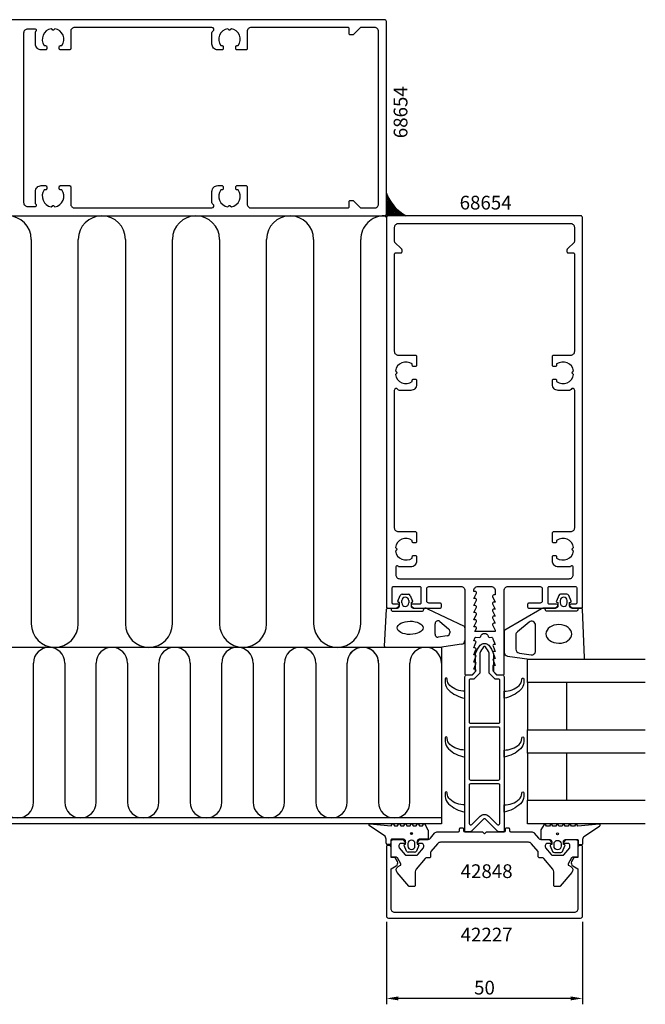
# Model space of a CAD drawing. Extents: x -229 to 41, y -136 to 130.
# Drawn here: x -119 to 41, y -136 to 115 of the extents above; entities that cross this region are included whole.
import ezdxf

# ---------------------------------------------------------------- set-up
doc = ezdxf.new("R2010")
doc.units = 0
doc.header["$LTSCALE"] = 4
doc.layers.get('Defpoints').update_dxf_attribs({"linetype": 'CONTINUOUS'})
for name, color, linetype in [('sapa_anslutning', 6, 'CONTINUOUS'), ('sapa_artikelnr', 4, 'CONTINUOUS'), ('sapa_fogband', 2, 'CONTINUOUS'), ('sapa_fyllning', 4, 'CONTINUOUS'), ('sapa_glas', 4, 'CONTINUOUS'), ('sapa_isolator', 4, 'CONTINUOUS'), ('sapa_matt', 1, 'CONTINUOUS'), ('sapa_profil', 7, 'CONTINUOUS')]:
    doc.layers.add(name, color=color, linetype=linetype)
doc.styles.add('ISO', font='isocpeur.ttf')
doc.dimstyles.new('MASKIN', dxfattribs={"dimscale": 0, "dimtxt": 3.5, "dimasz": 3, "dimexe": 1.5, "dimexo": 1.5, "dimgap": 1, "dimtad": 1, "dimdec": 8, "dimlfac": -1, "dimdsep": 46, "dimtxsty": 'ISO', "dimcen": -5, "dimclrd": 256, "dimclre": 256, "dimclrt": 2, "dimazin": 2, "dimtfac": 1, "dimtdec": 8, "dimtmove": 0, "dimatfit": 3, "dimfxl": 0, "dimtolj": 1, "dimarcsym": 0})

# ---------------------------------------------------------------- blocks, each defined once
blk = doc.blocks.new('*D1')
at = {"layer": 'Defpoints', "color": 0}
for p in [(-25, -114), (25, -114), (-25, -135)]:
    blk.add_point(p, dxfattribs=at)
at = {"layer": 'sapa_matt', "lineweight": -2}
for p, q in [((-25, -115.5), (-25, -136.5)), ((25, -115.5), (25, -136.5)), ((22, -135), (-22, -135))]:
    blk.add_line(p, q, dxfattribs=at)
at = {"layer": 'sapa_matt'}
for points in [[(-22, -134.5), (-22, -135.5), (-25, -135)], [(22, -134.5), (22, -135.5), (25, -135)]]:
    blk.add_solid(points, dxfattribs=at)
at = {"layer": 'sapa_matt', "color": 2, "insert": (0, -132.25), "char_height": 3.5, "attachment_point": 5, "style": 'ISO'}
blk.add_mtext('\\A1;50', dxfattribs=at)

msp = doc.modelspace()

# ---------------------------------------------------------------- hatches: boundary and pattern name
at = {"layer": 'sapa_anslutning'}
h = msp.add_hatch(dxfattribs=at)
h.set_pattern_fill('ANSI37', color=256, scale=0.1, style=0)
h.set_pattern_definition([(45, (-10058.30886, 359.2455), (-0.224506403, 0.224506403), []), (135, (-10058.30886, 359.2455), (-0.224506403, -0.224506403), [])])
h.paths.add_polyline_path([(-25, 70.27019777), (-25, 65, -0.4142135624), (-25.5, 64.5), (-25, 64, -0.4142135624), (-24.5, 64.5), (-19.97499253, 64.5, -0.1769242542)])
at = {"layer": 'sapa_fogband'}
h = msp.add_hatch(color=256, dxfattribs=at)
edge = h.paths.add_edge_path()
edge.add_arc((-18.62705271, -92.96807606), 0.25495098, 0, 360)
h = msp.add_hatch(color=256, dxfattribs=at)
edge = h.paths.add_edge_path()
edge.add_ellipse((18.6293568, -93.02846686), major_axis=(-0.18027756, 0.18027756), ratio=1, start_angle=-315, end_angle=45, ccw=False)

# ---------------------------------------------------------------- linework, layer by layer
at = {"layer": 'sapa_anslutning'}
msp.add_arc((-14.58923218, 74.26334424), 11.15030517, 200.9847791218, 241.1175229601, dxfattribs=at)
at = {"layer": 'sapa_fogband'}
for p, q in [((-22.08038486, -33.70883209), (-21.46028435, -32.26262595)), ((-21.01264017, -31.9853695), (-19.39001419, -31.9853695)), ((-18.94237002, -32.26262595), (-18.32226951, -33.70883209)), ((-21.70132718, -34.05857458), (-21.95309099, -33.99111467)), ((-21.70132718, -35), (-21.70132718, -34.05857458)), ((-21.10132718, -34.1853695), (-21.10132718, -33.5853695)), ((-19.30132718, -33.5853695), (-19.30132718, -34.1853695)), ((-18.44956338, -33.99111467), (-18.70132718, -34.05857458)), ((-18.70132718, -34.05857458), (-18.70132718, -35)), ((-25.50109472, -45.18819264), (-25.0132549, -35.78819264)), ((-24.71348735, -35.5), (-22.20132718, -35.5)), ((-23.80132718, -35.5), (-23.80132718, -35.8)), ((-23.30132718, -36.3), (-16.00132718, -36.3)), ((-18.20132718, -35.5), (-15.17322763, -35.5)), ((-15.50132718, -35.8), (-15.50132718, -35.5)), ((-14.56255315, -35.70811827), (-5.19466276, -40.10270336)), ((-12.60409827, -42.18453274), (-12.60409827, -39.48374362)), ((-11.39609241, -38.88983233), (-9.14509703, -40.74610882)), ((-9.52159646, -42.56112646), (-11.77259183, -42.93009072)), ((-8.8531029, -41.34002011), (-8.8531029, -41.81556848)), ((-5, -40.49864422), (-5, -43.72938778)), ((-5.89132474, -44.72346508), (-11.4957935, -45.5)), ((-11.4957935, -45.5), (-25.20132716, -45.5)), ((-25.3450019, -93.62909743), (-29.31571444, -90.99373051)), ((-29.21280885, -90.47638917), (-23.78814729, -91.03023397)), ((-23.78814729, -91.03023397), (-23.5502578, -90.61819728)), ((-23.78814729, -91.03023397), (-23.78814729, -91.03023397)), ((-23.20384763, -90.61819728), (-22.96580002, -91.03050784)), ((-22.96580002, -91.03050784), (-22.18830541, -91.03050784)), ((-22.18830541, -91.03050784), (-21.9502578, -90.61819728)), ((-21.60384763, -90.61819728), (-21.36580002, -91.03050784)), ((-21.36580002, -91.03050784), (-20.58830541, -91.03050784)), ((-20.58830541, -91.03050784), (-20.3502578, -90.61819728)), ((-20.00384763, -90.61819728), (-19.76580002, -91.03050784)), ((-19.76580002, -91.03050784), (-18.98830541, -91.03050784)), ((-18.98830541, -91.03050784), (-18.7502578, -90.61819728)), ((-18.40384763, -90.61819728), (-18.16580002, -91.03050784)), ((-18.16580002, -91.03050784), (-17.38830541, -91.03050784)), ((-17.38830541, -91.03050784), (-17.1502578, -90.61819728)), ((-16.80384763, -90.61819728), (-16.56580002, -91.03050784)), ((-16.56580002, -91.03050784), (-15.7883054, -91.03050784)), ((-15.7883054, -91.03050784), (-15.55025779, -90.61819728)), ((-15.20384763, -90.61819728), (-14.40384763, -92.00383791)), ((-14.37705271, -92.10383791), (-14.37705271, -94.23960921)), ((-25.07705271, -95.43960921), (-25.07705271, -94.62909743)), ((-23.87705271, -94.63960921), (-23.87705271, -95.53960921)), ((-20.62705271, -94.43960921), (-23.67705271, -94.43960921)), ((-20.12705271, -95.66640413), (-20.12705271, -94.93960921)), ((-17.12705271, -94.93960921), (-17.12705271, -95.66640413)), ((-14.57705271, -94.43960921), (-16.62705271, -94.43960921)), ((-24.07705271, -95.73960921), (-24.77705271, -95.73960921)), ((-19.88600988, -97.46235276), (-20.50611038, -96.01614662)), ((-20.37881652, -95.73386403), (-20.12705271, -95.66640413)), ((-19.52705271, -95.53960921), (-19.52705271, -96.13960921)), ((-17.81573972, -97.73960921), (-19.4383657, -97.73960921)), ((-17.72705271, -96.13960921), (-17.72705271, -95.53960921)), ((-16.74799504, -96.01614662), (-17.36809554, -97.46235276)), ((-17.12705271, -95.66640413), (-16.8752889, -95.73386403))]:
    msp.add_line(p, q, dxfattribs=at)
for points in [[(21.95309099, -33.99111467, 0.474057181), (22.08038486, -33.70883209), (21.46028435, -32.26262595, 0.2846003776), (21.01264017, -31.9853695), (19.39001419, -31.9853695, 0.2846003776), (18.94237002, -32.26262595), (18.32226951, -33.70883209, 0.474057181), (18.44956338, -33.99111467), (18.70132718, -34.05857458), (18.70132718, -35, -0.4142135624), (18.20132718, -35.5), (15.17322763, -35.5, 0.165720576), (14.56255315, -35.70811827), (5.19466276, -41.10270336, 0.2325311832), (5, -41.49864422), (5, -46.72938778, 0.3826682381), (5.89132474, -47.72346508), (11.4957935, -48.5), (25.20132716, -48.5, 0.42579177), (25.50109472, -48.18819264), (25.0132549, -35.78819264, 0.4027293761), (24.71348735, -35.5), (22.20132718, -35.5, -0.4142135624), (21.70132718, -35), (21.70132718, -34.05857458)], [(19.30132718, -33.5853695), (19.30132718, -34.1853695, 1), (21.10132718, -34.1853695), (21.10132718, -33.5853695, 1)], [(8.89132476, -46.95332486), (11.89265193, -47.4452772, 0.4464785875), (13.00132718, -46.4511999), (13.00132718, -39.85014775, 0.6226769977), (11.3906527, -39.05826602), (8.38932554, -41.53330134, 0.2325311832), (8.00000002, -42.32518307), (8.00000002, -45.95924756, 0.3826682381)], [(14.3793568, -92.1642287), (14.3793568, -94.3, 0.4142135624), (14.5793568, -94.5), (16.6293568, -94.5, -0.4142135624), (17.1293568, -95), (17.1293568, -95.72679492), (16.87759299, -95.79425483, 0.474057181), (16.75029912, -96.07653741), (17.37039963, -97.52274355, 0.2846003776), (17.81804381, -97.8), (19.44066979, -97.8, 0.2846003776), (19.88831396, -97.52274355), (20.50841447, -96.07653741, 0.474057181), (20.3811206, -95.79425483), (20.1293568, -95.72679492), (20.1293568, -95, -0.4142135624), (20.6293568, -94.5), (23.6793568, -94.5, -0.4142135624), (23.8793568, -94.7), (23.8793568, -95.6, 0.4142135624), (24.0793568, -95.8), (24.7793568, -95.8, 0.4142135624), (25.0793568, -95.5), (25.0793568, -94.68948822, -0.1316524976), (25.34730599, -93.68948822), (29.31801853, -91.0541213, 0.876976463), (29.21511294, -90.53677997), (23.79045137, -91.09062476, -0.1353185728), (23.79045137, -91.09062476), (23.55256188, -90.67858807, 0.5773502692), (23.20615172, -90.67858807), (22.9681041, -91.09089863), (22.19060949, -91.09089863), (21.95256188, -90.67858807, 0.5773502692), (21.60615172, -90.67858807), (21.3681041, -91.09089863), (20.59060949, -91.09089863), (20.35256188, -90.67858807, 0.5773502692), (20.00615172, -90.67858807), (19.7681041, -91.09089863), (18.99060949, -91.09089863), (18.75256188, -90.67858807, 0.5773502692), (18.40615172, -90.67858807), (18.1681041, -91.09089863), (17.39060949, -91.09089863), (17.15256188, -90.67858807, 0.5773502692), (16.80615172, -90.67858807), (16.5681041, -91.09089863), (15.79060949, -91.09089863), (15.55256188, -90.67858807, 0.5773502692), (15.20615171, -90.67858807), (14.40615172, -92.0642287, 0.1316524987)], [(17.7293568, -95.6, -1), (19.5293568, -95.6), (19.5293568, -96.2, -1), (17.7293568, -96.2)]]:
    msp.add_lwpolyline(points, format="xyb", close=True, dxfattribs=at)
msp.add_lwpolyline([(23.80132718, -35.5), (23.80132718, -35.8, -0.4142135624), (23.30132718, -36.3), (16.00132718, -36.3, -0.4142135624), (15.50132718, -35.8), (15.50132718, -35.5)], format="xyb", dxfattribs=at)
for centre in [(-18.62705271, -92.96807606), (18.6293568, -93.02846686)]:
    msp.add_circle(centre, 0.25495098, dxfattribs=at)
for centre, radius, start, end in [((-21.01264017, -32.4853695), 0.5, 89.9999999999, 153.5454923848), ((-19.39001419, -32.4853695), 0.5, 26.4545076152, 90), ((-22.20132718, -35), 0.5, 270, 0), ((-21.90132718, -33.79792951), 0.2, 153.5454923849, 255.0000000001), ((-20.20132718, -33.5853695), 0.9, 0, 180), ((-20.20132718, -34.1853695), 0.9, 180, 0), ((-18.20132718, -35), 0.5, 180, 270), ((-18.50132718, -33.79792951), 0.2, 285.0000000002, 26.4545076154), ((-24.71348735, -35.8), 0.3, 90, 177.7443772678), ((-23.30132718, -35.8), 0.5, 180, 270), ((-16.00132718, -35.8), 0.5, 270, 0), ((-15.17322763, -36.5), 1, 52.3617112683, 90), ((-11.85409827, -39.48374362), 0.75, 52.3617112683, 180), ((-5.5, -40.49864422), 0.5, 0.0000000001, 52.3617112684), ((-11.85409827, -42.18453274), 0.75, 180, 276.2389555745), ((-9.6031029, -41.81556848), 0.75, 276.2389555745, 0), ((-9.6031029, -41.34002011), 0.75, 360, 52.3617112683), ((-6, -43.72938778), 1, 276.2389555744, 360), ((-25.20132716, -45.2), 0.3, 177.7443772678, 270.0000000001), ((-29.23020701, -90.74183373), 0.26601411, 86.25, 251.25), ((-23.37705272, -90.71819728), 0.2, 30, 150), ((-21.77705272, -90.71819728), 0.2, 30, 150), ((-20.17705272, -90.71819728), 0.2, 30, 150), ((-18.57705272, -90.71819728), 0.2, 30, 150), ((-16.97705272, -90.71819728), 0.2, 30, 150), ((-15.37705271, -90.71819728), 0.2, 30, 150), ((-14.57705271, -92.10383791), 0.2, 359.9999999999, 30.0000002549), ((-27.07705271, -94.62909743), 2, 0, 30), ((-23.67705271, -94.63960921), 0.2, 90, 180), ((-20.62705271, -94.93960921), 0.5, 0, 90), ((-18.62705271, -95.53960921), 0.9, 0, 180), ((-16.62705271, -94.93960921), 0.5, 90, 180), ((-14.57705271, -94.23960921), 0.2, 270, 0), ((-24.77705271, -95.43960921), 0.3, 180, 270), ((-24.07705271, -95.53960921), 0.2, 270, 360), ((-20.32705271, -95.9270492), 0.2, 105, 206.4545076152), ((-19.4383657, -97.23960921), 0.5, 206.4545076152, 270), ((-18.62705271, -96.13960921), 0.9, 180, 0), ((-17.81573972, -97.23960921), 0.5, 270, 333.5454923848), ((-16.92705271, -95.9270492), 0.2, 333.5454923848, 75)]:
    msp.add_arc(centre, radius, start, end, dxfattribs=at)
msp.add_ellipse((-18.96630598, -40.52900381), major_axis=(-3.29826833, -0.03282874), ratio=0.5116659706, dxfattribs=at)
at = {"layer": 'sapa_fogband', "extrusion": (0, 0, -1)}
msp.add_ellipse((18.96630598, -42.08038459), major_axis=(-3.29826833, 0.03282874), ratio=0.7180501802, start_param=3.1415926536, end_param=9.4247779608, dxfattribs=at)
at = {"layer": 'sapa_fyllning'}
for p, q in [((-115.55487644, 58.5), (-115.55487644, -39.5)), ((-103.55487644, -39.5), (-103.55487644, 58.5)), ((-91.55487644, 58.5), (-91.55487644, -39.5)), ((-79.55487644, -39.5), (-79.55487644, 58.5)), ((-67.55487644, 58.5), (-67.55487644, -39.5)), ((-55.55487644, -39.5), (-55.55487644, 58.5)), ((-43.55487644, 58.5), (-43.55487644, -39.5)), ((-31.55487644, -39.5), (-31.55487644, 58.5)), ((-11, -45.5), (-178.5, -45.5)), ((-11, -45.5), (-11, -90.5)), ((-115, -85), (-115, -49.5)), ((-107, -49.5), (-107, -85)), ((-99, -85), (-99, -49.5)), ((-91, -49.5), (-91, -85)), ((-83, -85), (-83, -49.5)), ((-75, -49.5), (-75, -85)), ((-67, -85), (-67, -49.5)), ((-59, -49.5), (-59, -85)), ((-51, -85), (-51, -49.5)), ((-43, -49.5), (-43, -85)), ((-35, -85), (-35, -49.5)), ((-27, -49.5), (-27, -85)), ((-27, -49.5), (-27, -85)), ((-19, -85), (-19, -49.5)), ((-11, -49.5), (-11, -85)), ((-11, -89), (-168.5, -89)), ((-11, -90.5), (-170, -90.5)), ((-11, -90.5), (-163.5, -90.5))]:
    msp.add_line(p, q, dxfattribs=at)
for centre, radius, start, end in [((-121.55487644, 58.5), 6, 0, 180), ((-97.55487644, 58.5), 6, 0, 180), ((-73.55487644, 58.5), 6, 0, 180), ((-49.55487644, 58.5), 6, 0, 180), ((-25.55487644, 58.5), 6, 89.4735425287, 180), ((-109.55487644, -39.5), 6, 180, 0), ((-85.55487644, -39.5), 6, 180, 0), ((-61.55487644, -39.5), 6, 180, 0), ((-37.55487644, -39.5), 6, 180, 0), ((-111, -49.5), 4, 0, 180), ((-95, -49.5), 4, 0, 180), ((-79, -49.5), 4, 0, 180), ((-63, -49.5), 4, 0, 180), ((-47, -49.5), 4, 0, 180), ((-31, -49.5), 4, 0, 180), ((-31, -49.5), 4, 0, 151.0449755989), ((-15, -49.5), 4, 0, 180), ((-119, -85), 4, 180, 0), ((-103, -85), 4, 180, 0), ((-87, -85), 4, 180, 0), ((-71, -85), 4, 180, 0), ((-55, -85), 4, 180, 0), ((-39, -85), 4, 180, 0), ((-23, -85), 4, 180, 0), ((-23, -85), 4, 180, 0)]:
    msp.add_arc(centre, radius, start, end, dxfattribs=at)
at = {"layer": 'sapa_glas'}
for points in [[(41, -54.5), (11, -54.5), (11, -48.5), (41, -48.5)], [(21, -66.5), (21, -54.5), (11, -54.5), (11, -66.5), (21, -66.5)], [(41, -72.5), (11, -72.5), (11, -66.5), (41, -66.5)], [(21, -84.5), (21, -72.5), (11, -72.5), (11, -84.5), (21, -84.5)], [(41, -90.5), (11, -90.5), (11, -84.5), (41, -84.5)]]:
    msp.add_lwpolyline(points, dxfattribs=at)
at = {"layer": 'sapa_isolator'}
for points in [[(-5, -53, -0.4142135624), (-4.5, -52.5), (-3.27426407, -52.5, 0.1989123674), (-3.06213203, -52.41213203), (-2.38786797, -51.73786796, 0.1989123674), (-2.3, -51.52573593), (-2.3, -47.09496704, -0.0912836898), (-1.08135833, -44.97541001, -0.4396415083), (1.08135833, -44.97541001, -0.0912836898), (2.3, -47.09496704), (2.3, -51.52573593, 0.1989123674), (2.38786797, -51.73786796), (3.06213203, -52.41213203, 0.1989123674), (3.27426407, -52.5), (4.5, -52.5, -0.4142135624), (5, -53), (5, -92.5), (3.62426407, -92.5, -0.1989123677), (3.41213203, -92.41213203), (0.3535534, -89.35355339, 0.4142135624), (-0.35355338, -89.35355339), (-3.41213203, -92.41213203, -0.1989123671), (-3.62426407, -92.5), (-5, -92.5)], [(-1.2, -51.98137085, -0.1989123674), (-1.28786797, -52.19350288), (-2.60649712, -53.51213203, -0.1989123674), (-2.81862915, -53.6), (-3.6, -53.6, 0.4142135624), (-3.9, -53.9), (-3.9, -64.54676715, 0.4142135624), (-3.6, -64.84676715), (3.6, -64.84676715, 0.4142135624), (3.9, -64.54676715), (3.9, -53.9, 0.4142135624), (3.6, -53.6), (2.81862915, -53.6, -0.1989123674), (2.60649712, -53.51213203), (1.28786797, -52.19350288, -0.1989123674), (1.2, -51.98137085), (1.2, -46.99229238, 0.0820161658), (0.26045701, -45.40822517, 0.4155202927), (-0.26045701, -45.40822517, 0.0820161658), (-1.2, -46.99229238)], [(-8.83394739, -55.23507805, -0.2133140774), (-9.5, -53.74491552), (-9.5, -53.57305861, 1), (-10, -53.57305861), (-10, -54.53218315, 0.2072397716), (-9.21032093, -56.3555872, 0.1421101773), (-5, -58.5), (-5, -56.68783475, -0.1860725816)], [(8.83394739, -55.23507805, 0.2133140774), (9.5, -53.74491552), (9.5, -53.57305861, -1), (10, -53.57305861), (10, -54.53218315, -0.2072397716), (9.21032093, -56.3555872, -0.1421101773), (5, -58.5), (5, -56.68783475, 0.1860725816)], [(-3.6, -65.84676715, 0.4142135624), (-3.9, -66.14676715), (-3.9, -79.02166167, 0.4142135624), (-3.6, -79.32166167), (3.6, -79.32166167, 0.4142135624), (3.9, -79.02166167), (3.9, -66.14676715, 0.4142135624), (3.6, -65.84676715)], [(-8.83394739, -70.23507805, -0.2133140774), (-9.5, -68.74491552), (-9.5, -68.57305861, 1), (-10, -68.57305861), (-10, -69.53218315, 0.2072397716), (-9.21032093, -71.3555872, 0.1421101773), (-5, -73.5), (-5, -71.68783475, -0.1860725816)], [(8.83394739, -70.23507805, 0.2133140774), (9.5, -68.74491552), (9.5, -68.57305861, -1), (10, -68.57305861), (10, -69.53218315, -0.2072397716), (9.21032093, -71.3555872, -0.1421101773), (5, -73.5), (5, -71.68783475, 0.1860725816)], [(-8.83394739, -84.23507805, -0.2133140774), (-9.5, -82.74491552), (-9.5, -82.57305861, 1), (-10, -82.57305861), (-10, -83.53218315, 0.2072397716), (-9.21032093, -85.3555872, 0.1421101773), (-5, -87.5), (-5, -85.68783475, -0.1860725816)], [(-3.6, -80.32166167, 0.4142135624), (-3.9, -80.62166167), (-3.9, -90.37867966, 0.6681786375), (-3.21715729, -90.66152237), (-1.13137084, -88.57573593, -0.4142135624), (1.13137086, -88.57573593), (3.21715729, -90.66152237, 0.6681786383), (3.9, -90.37867965), (3.9, -80.62166167, 0.4142135624), (3.6, -80.32166167)], [(8.83394739, -84.23507805, 0.2133140774), (9.5, -82.74491552), (9.5, -82.57305861, -1), (10, -82.57305861), (10, -83.53218315, -0.2072397716), (9.21032093, -85.3555872, -0.1421101773), (5, -87.5), (5, -85.68783475, 0.1860725816)]]:
    msp.add_lwpolyline(points, format="xyb", close=True, dxfattribs=at)
at = {"layer": 'sapa_profil'}
msp.add_line((41, -54.5), (11, -54.5), dxfattribs=at)
msp.add_lwpolyline([(-124.7, 64.5), (-25.5, 64.5, 0.4142135624), (-25, 65), (-25, 114, 0.4142135624), (-25.5, 114.5), (-124.7, 114.5, 0.4142135624)], format="xyb", dxfattribs=at)
for points in [[(-31.47573593, 112.5, 0.1989123674), (-31.68786797, 112.41213203), (-33.41213203, 110.68786797, -0.1989123674), (-33.62426407, 110.6), (-34.2, 110.6, -0.4142135624), (-34.5, 110.9), (-34.5, 112.2, 0.4142135624), (-34.8, 112.5), (-59.5, 112.5, 0.4142135624), (-60.5, 111.5), (-60.5, 107.1, -0.4142135624), (-60.8, 106.8), (-63.1, 106.8, -0.4142135624), (-63.4, 107.1), (-63.4, 107.6, -0.4142135624), (-63.1, 107.9), (-62.76337308, 107.9, 0.5535245743), (-64.5358924, 112.21055421), (-64.8232233, 111.9232233, -0.4142135624), (-65.1767767, 111.9232233), (-65.4641076, 112.21055421, 0.5535245743), (-67.23662692, 107.9), (-66.9, 107.9, -0.4142135624), (-66.6, 107.6), (-66.6, 107.1, -0.4142135624), (-66.9, 106.8), (-68, 106.8, -0.4142135624), (-69.5, 108.3), (-69.5, 111.1339746, -0.2679491924), (-69.25, 111.5669873, 0.767326988), (-69.5, 112.5), (-104.5, 112.5, 0.4142135624), (-105.5, 111.5), (-105.5, 107.1, -0.4142135624), (-105.8, 106.8), (-108.1, 106.8, -0.4142135624), (-108.4, 107.1), (-108.4, 107.6, -0.4142135624), (-108.1, 107.9), (-107.76337308, 107.9, 0.5535245743), (-109.5358924, 112.21055421), (-109.8232233, 111.9232233, -0.4142135624), (-110.1767767, 111.9232233), (-110.4641076, 112.21055421, 0.5535245743), (-112.23662692, 107.9), (-111.9, 107.9, -0.4142135624), (-111.6, 107.6), (-111.6, 107.1, -0.4142135624), (-111.9, 106.8), (-113, 106.8, -0.4142135624), (-114.5, 108.3), (-114.5, 111.28038476, -0.2679491924), (-114.35, 111.54019238, 0.767326988), (-114.5, 112.1), (-116.5, 112.1, 0.4142137812), (-117.5, 111.10000075), (-117.5, 67.9, 0.414214), (-116.5, 66.9), (-114.5, 66.9, 0.767326988), (-114.35, 67.45980762, -0.2679491924), (-114.5, 67.71961524), (-114.5, 70.7, -0.4142135624), (-113, 72.2), (-111.9, 72.2, -0.4142135624), (-111.6, 71.9), (-111.6, 71.4, -0.4142135624), (-111.9, 71.1), (-112.23662692, 71.1, 0.5535245743), (-110.4641076, 66.78944579), (-110.1767767, 67.0767767, -0.4142135624), (-109.8232233, 67.0767767), (-109.5358924, 66.78944579, 0.5535245743), (-107.76337308, 71.1), (-108.1, 71.1, -0.4142135624), (-108.4, 71.4), (-108.4, 71.9, -0.4142135624), (-108.1, 72.2), (-105.8, 72.2, -0.4142135624), (-105.5, 71.9), (-105.5, 67.5, 0.4142135624), (-104.5, 66.5), (-69.5, 66.5, 0.767326988), (-69.25, 67.4330127, -0.2679491924), (-69.5, 67.8660254), (-69.5, 70.7, -0.4142135624), (-68, 72.2), (-66.9, 72.2, -0.4142135624), (-66.6, 71.9), (-66.6, 71.4, -0.4142135624), (-66.9, 71.1), (-67.23662692, 71.1, 0.5535245743), (-65.4641076, 66.78944579), (-65.1767767, 67.0767767, -0.4142135624), (-64.8232233, 67.0767767), (-64.5358924, 66.78944579, 0.5535245743), (-62.76337308, 71.1), (-63.1, 71.1, -0.4142135624), (-63.4, 71.4), (-63.4, 71.9, -0.4142135624), (-63.1, 72.2), (-60.8, 72.2, -0.4142135624), (-60.5, 71.9), (-60.5, 67.5, 0.4142135624), (-59.5, 66.5), (-34.8, 66.5, 0.4142135624), (-34.5, 66.8), (-34.5, 68.1, -0.4142135624), (-34.2, 68.4), (-33.62426407, 68.4, -0.1989123674), (-33.41213203, 68.31213203), (-31.68786797, 66.58786797, 0.1989123674), (-31.47573593, 66.5), (-28, 66.5, 0.4142135624), (-27, 67.5), (-27, 111.5, 0.4142135624), (-28, 112.5)], [(-6, -30, -0.4142135624), (-5, -31), (-5, -52.2, 0.4142135624), (-4.7, -52.5), (-3.075736, -52.5), (-2.23786797, -51.56213203, 0.6681786379), (-2.45, -51.05), (-2.7, -51.05), (-2.1767197, -49.67376541, 0.5450207799), (-2.45, -49.25), (-2.7, -49.25), (-2.1767197, -47.87376541, 0.5450207799), (-2.45, -47.45), (-2.7, -47.45), (-2.1767197, -46.07376541, 0.5450207799), (-2.45, -45.65), (-2.7, -45.65), (-2.1767197, -44.27376541, 0.5450207799), (-2.45, -43.85), (-2.7, -43.85), (-2.47223728, -43.12628271, -0.2945484963), (-2.19888247, -42.95004804), (-1.26429994, -42.95025522, 0.3475954754), (-0.97232651, -42.71950118, -0.7905229096), (0.97366409, -42.71949097, 0.3476065659), (1.26565181, -42.95024195), (1.84999266, -42.95009523, -0.4102317531), (2.1500283, -43.24594688, 0.0712587206), (2.16325561, -43.3299908), (2.7, -44.75), (2.45, -44.75, 0.5450200691), (2.176719, -45.173765), (2.7, -46.55), (2.45, -46.55, 0.5450200691), (2.176719, -46.973765), (2.7, -48.35), (2.45, -48.35, 0.5450200691), (2.176719, -48.773765), (2.7, -50.15), (2.15, -50.15), (2.15, -51.35, 0.1989123674), (2.237868, -51.562132), (3.075736, -52.5), (4.7, -52.5, 0.4142135624), (5, -52.2), (5, -31, -0.4142135624), (6, -30), (14.2, -30, -0.4142135624), (14.7, -30.5), (14.7, -33.7, -0.4142135624), (14.2, -34.2), (11.3, -34.2, 0.4142135624), (11, -34.5), (11, -35.2, 0.4142135624), (11.3, -35.5), (18, -35.5), (18.58638402, -35.03507658, 0.710599502), (18.4, -34.5), (16.5, -34.5, -0.4142135624), (16.2, -34.2), (16.2, -30.3, -0.4142135624), (16.5, -30), (23.2, -30, -0.4142135624), (23.5, -30.3), (23.5, -34.2, -0.4142135624), (23.2, -34.5), (22, -34.5, 0.7105990648), (21.813616, -35.035076), (22.4, -35.5), (24.7, -35.5, 0.4142135624), (25, -35.2), (25, 64, 0.4142135624), (24.5, 64.5), (-24.5, 64.5, 0.4142135624), (-25, 64), (-25, -35.2, 0.4142135624), (-24.7, -35.5), (-22.4, -35.5), (-21.81361598, -35.03507658, 0.710599502), (-22, -34.5), (-23.2, -34.5, -0.4142135624), (-23.5, -34.2), (-23.5, -30.3, -0.4142135624), (-23.2, -30), (-16.5, -30, -0.4142135624), (-16.2, -30.3), (-16.2, -34.2, -0.4142135624), (-16.5, -34.5), (-18.4, -34.5, 0.710599502), (-18.58638402, -35.03507658), (-18, -35.5), (-11.3, -35.5, 0.4142135624), (-11, -35.2), (-11, -34.5, 0.4142135624), (-11.3, -34.2), (-14.2, -34.2, -0.4142135624), (-14.7, -33.7), (-14.7, -30.5, -0.4142135624), (-14.2, -30)], [(-23, 58.02426407, 0.1989123674), (-22.91213203, 57.81213203), (-21.18786797, 56.08786797, -0.1989123674), (-21.1, 55.87573593), (-21.1, 55.3, -0.4142135624), (-21.4, 55), (-22.7, 55, 0.4142135624), (-23, 54.7), (-23, 30, 0.4142135624), (-22, 29), (-17.6, 29, -0.4142135624), (-17.3, 28.7), (-17.3, 26.4, -0.4142135624), (-17.6, 26.1), (-18.1, 26.1, -0.4142135624), (-18.4, 26.4), (-18.4, 26.73662692, 0.5535245743), (-22.71055421, 24.9641076), (-22.4232233, 24.6767767, -0.4142135624), (-22.4232233, 24.3232233), (-22.71055421, 24.0358924, 0.5535245743), (-18.4, 22.26337308), (-18.4, 22.6, -0.4142135624), (-18.1, 22.9), (-17.6, 22.9, -0.4142135624), (-17.3, 22.6), (-17.3, 21.5, -0.4142135624), (-18.8, 20), (-21.6339746, 20, -0.2679491924), (-22.0669873, 20.25, 0.767326988), (-23, 20), (-23, -15, 0.4142135624), (-22, -16), (-17.6, -16, -0.4142135624), (-17.3, -16.3), (-17.3, -18.6, -0.4142135624), (-17.6, -18.9), (-18.1, -18.9, -0.4142135624), (-18.4, -18.6), (-18.4, -18.26337308, 0.5535245743), (-22.71055421, -20.0358924), (-22.4232233, -20.3232233, -0.4142135624), (-22.4232233, -20.6767767), (-22.71055421, -20.9641076, 0.5535245743), (-18.4, -22.73662692), (-18.4, -22.4, -0.4142135624), (-18.1, -22.1), (-17.6, -22.1, -0.4142135624), (-17.3, -22.4), (-17.3, -23.5, -0.4142135624), (-18.8, -25), (-21.78038476, -25, -0.2679491924), (-22.04019238, -24.85, 0.767326988), (-22.6, -25), (-22.6, -27, 0.4142137812), (-21.60000075, -28), (21.6, -28, 0.414214), (22.6, -27), (22.6, -25, 0.767326988), (22.04019238, -24.85, -0.2679491924), (21.78038476, -25), (18.8, -25, -0.4142135624), (17.3, -23.5), (17.3, -22.4, -0.4142135624), (17.6, -22.1), (18.1, -22.1, -0.4142135624), (18.4, -22.4), (18.4, -22.73662692, 0.5535245743), (22.71055421, -20.9641076), (22.4232233, -20.6767767, -0.4142135624), (22.4232233, -20.3232233), (22.71055421, -20.0358924, 0.5535245743), (18.4, -18.26337308), (18.4, -18.6, -0.4142135624), (18.1, -18.9), (17.6, -18.9, -0.4142135624), (17.3, -18.6), (17.3, -16.3, -0.4142135624), (17.6, -16), (22, -16, 0.4142135624), (23, -15), (23, 20, 0.767326988), (22.0669873, 20.25, -0.2679491924), (21.6339746, 20), (18.8, 20, -0.4142135624), (17.3, 21.5), (17.3, 22.6, -0.4142135624), (17.6, 22.9), (18.1, 22.9, -0.4142135624), (18.4, 22.6), (18.4, 22.26337308, 0.5535245743), (22.71055421, 24.0358924), (22.4232233, 24.3232233, -0.4142135624), (22.4232233, 24.6767767), (22.71055421, 24.9641076, 0.5535245743), (18.4, 26.73662692), (18.4, 26.4, -0.4142135624), (18.1, 26.1), (17.6, 26.1, -0.4142135624), (17.3, 26.4), (17.3, 28.7, -0.4142135624), (17.6, 29), (22, 29, 0.4142135624), (23, 30), (23, 54.7, 0.4142135624), (22.7, 55), (21.4, 55, -0.4142135624), (21.1, 55.3), (21.1, 55.87573593, -0.1989123674), (21.18786797, 56.08786797), (22.91213203, 57.81213203, 0.1989123674), (23, 58.02426407), (23, 61.5, 0.4142135624), (22, 62.5), (-22, 62.5, 0.4142135624), (-23, 61.5)], [(-2.7, -33.05), (-2.0767197, -31.67376541, 0.5450207799), (-2.35, -31.25), (-2.7, -31.25), (-2.7, -31, -0.4142135624), (-1.7, -30), (1.7, -30, -0.4142135624), (2.7, -31), (2.7, -32.15), (2.35, -32.15, 0.5450200691), (2.076719, -32.573765), (2.7, -33.95), (2.35, -33.95, 0.5450200691), (2.076719, -34.373765), (2.7, -35.75), (2.35, -35.75, 0.5450200691), (2.076719, -36.173765), (2.7, -37.55), (2.35, -37.55, 0.5450200691), (2.076719, -37.973765), (2.7, -39.35), (2.35, -39.35, 0.5450200691), (2.076719, -39.773765), (2.7, -41.15), (2.7, -41.45), (-2.42826763, -41.45), (-2.0767197, -40.67376541, 0.5450207799), (-2.35, -40.25), (-2.7, -40.25), (-2.07672, -38.873765, 0.545020515), (-2.35, -38.45), (-2.7, -38.45), (-2.0767197, -37.07376541, 0.5450207799), (-2.35, -36.65), (-2.7, -36.65), (-2.0767197, -35.27376541, 0.5450207799), (-2.35, -34.85), (-2.7, -34.85), (-2.0767197, -33.47376541, 0.5450207799), (-2.35, -33.05)], [(11.93837528, -92.5, -0.2216946626), (12.70441972, -92.85721239), (13.78314541, -94.14278761, 0.2216946626), (14.54918985, -94.5), (16.32573593, -94.5, -0.1989123674), (16.53786797, -94.58786796), (17.10857864, -95.15857864, -0.6681786379), (16.96715729, -95.5), (16, -95.5, 0.4142135624), (15.5, -96), (15.5, -96.39080893, 0.1763269807), (15.57018667, -96.58364521), (17.02833087, -98.3213938, 0.2216946626), (17.41135309, -98.5), (19.98190844, -98.5, 0.2216946626), (20.21172177, -98.39283628), (21.72981333, -96.58364521, 0.1763269807), (21.8, -96.39080893), (21.8, -96, 0.4142135624), (21.3, -95.5), (20.33284271, -95.5, -0.6681786379), (20.19142136, -95.15857864), (20.76213203, -94.58786796, -0.1989123674), (20.97426407, -94.5), (23.3, -94.5, -0.4142135624), (23.8, -95), (23.8, -98.7, -0.4142135624), (23.5, -99), (22.47320508, -99, 0.2679491924), (22.21339746, -99.15), (21.34270872, -100.65807714, 0.4142135624), (21.45251634, -101.06788476), (22, -101.3839746, -0.4663076582), (22.26604444, -102.89278761), (19.32915489, -106.39283628, -0.2216946626), (19.09934156, -106.5), (17.95, -106.5, -0.4142135624), (17.65, -106.2), (17.65, -102.69326049, 0.1763269807), (17.41604444, -102.05047288), (15.11413473, -99.30716372, 0.2216946626), (14.8843214, -99.2), (14.0242137, -99.2, -0.4142135624), (13.7242137, -98.9), (13.7242137, -97.7599114, 0.1763269807), (13.65402703, -97.56707512), (11.96755196, -95.55721239, 0.2216946626), (11.20150751, -95.2), (-11.20150751, -95.2, 0.2216946626), (-11.96755196, -95.55721239), (-13.65402703, -97.56707512, 0.1763269807), (-13.7242137, -97.7599114), (-13.7242137, -98.9, -0.4142135624), (-14.0242137, -99.2), (-14.8843214, -99.2, 0.2216946626), (-15.11413473, -99.30716372), (-17.41604444, -102.05047288, 0.1763269807), (-17.65, -102.69326049), (-17.65, -106.2, -0.4142135624), (-17.95, -106.5), (-19.09934156, -106.5, -0.2216946626), (-19.32915489, -106.39283628), (-22.26604444, -102.89278761, -0.4663076582), (-22, -101.3839746), (-21.45251634, -101.06788476, 0.4142135624), (-21.34270872, -100.65807714), (-22.21339746, -99.15, 0.2679491924), (-22.47320508, -99), (-23.5, -99, -0.4142135624), (-23.8, -98.7), (-23.8, -95, -0.4142135624), (-23.3, -94.5), (-20.97426407, -94.5, -0.1989123674), (-20.76213203, -94.58786796), (-20.19142136, -95.15857864, -0.6681786379), (-20.33284271, -95.5), (-21.3, -95.5, 0.4142135624), (-21.8, -96), (-21.8, -96.39080893, 0.1763269807), (-21.72981333, -96.58364521), (-20.21172177, -98.39283628, 0.2216946626), (-19.98190844, -98.5), (-17.41135309, -98.5, 0.2216946626), (-17.02833087, -98.3213938), (-15.57018667, -96.58364521, 0.1763269807), (-15.5, -96.39080893), (-15.5, -96, 0.4142135624), (-16, -95.5), (-16.96715729, -95.5, -0.6681786379), (-17.10857864, -95.15857864), (-16.53786797, -94.58786796, -0.1989123674), (-16.32573593, -94.5), (-14.54918985, -94.5, 0.2216946626), (-13.78314541, -94.14278761), (-12.70441972, -92.85721239, -0.2216946626), (-11.93837528, -92.5), (-6.65, -92.5, 0.4142135624), (-6.35, -92.2), (-6.35, -91.8, -0.4142135624), (-6.05, -91.5), (-5.65, -91.5, -0.4142135624), (-5.35, -91.8), (-5.35, -92.2, 0.4142135624), (-5.05, -92.5), (-0.62426407, -92.5, -0.1989123674), (-0.41213203, -92.58786796), (0, -93), (0.41213203, -92.58786796, -0.1989123674), (0.62426407, -92.5), (5.05, -92.5, 0.4142135624), (5.35, -92.2), (5.35, -91.8, -0.4142135624), (5.65, -91.5), (6.05, -91.5, -0.4142135624), (6.35, -91.8), (6.35, -92.2, 0.4142135624), (6.65, -92.5)], [(-22.8, -99.09847507), (-23.8, -99.09847507), (-23.8, -96.49847507, 0.4142135624), (-24.3, -95.99847507), (-24.7, -95.99847507, 0.4142135624), (-25, -96.29847507), (-25, -114, 0.4142135624), (-24.5, -114.5), (24.5, -114.5, 0.4142135624), (25, -114), (25, -96.29847507, 0.4142135624), (24.7, -95.99847507), (24.3, -95.99847507, 0.4142135624), (23.8, -96.49847507), (23.8, -99.09847507), (22.8, -99.09847507), (22.22033922, -100.10250783, 0.415539293), (22.51631265, -101.1971268), (23.8, -101.93826404), (23.8, -112.1, -0.4142135624), (22.8, -113.1), (-22.8, -113.1, -0.4142135624), (-23.8, -112.1), (-23.8, -101.93826404), (-22.51631265, -101.1971268, 0.415539293), (-22.22033922, -100.10250783)]]:
    msp.add_lwpolyline(points, format="xyb", close=True, dxfattribs=at)

# ---------------------------------------------------------------- texts
at = {"layer": 'sapa_artikelnr', "insert": (-23.14956388, 84.28653159), "char_height": 3.5, "width": 33.2165876961, "attachment_point": 1, "rotation": 90, "style": 'ISO'}
msp.add_mtext('68654', dxfattribs=at)
at = {"layer": 'sapa_artikelnr', "char_height": 3.5, "attachment_point": 1, "style": 'ISO'}
for s, insert, width in [('68654', (-6.33207801, 69.61237264), 33.2165876961), ('42848', (-6.08038573, -100.80811228), 101.8245276195), ('42227', (-6.08038573, -116.97178988), 101.8245276195)]:
    msp.add_mtext(s, dxfattribs=dict(at, insert=insert, width=width))

# ---------------------------------------------------------------- dimensions: what is measured, and where the dimension line sits
at = {"layer": 'sapa_matt'}
dim = msp.add_linear_dim(base=(-25, -134.999999999), p1=(25, -113.999999999), p2=(-25, -113.999999999), angle=180, dimstyle='MASKIN', override={"dimscale": 1}, dxfattribs=at)
dim.commit()
dim.dimension.update_dxf_attribs({"geometry": '*D1', "text_midpoint": (0, -132.249999999)})

doc.saveas('drawing.dxf')
